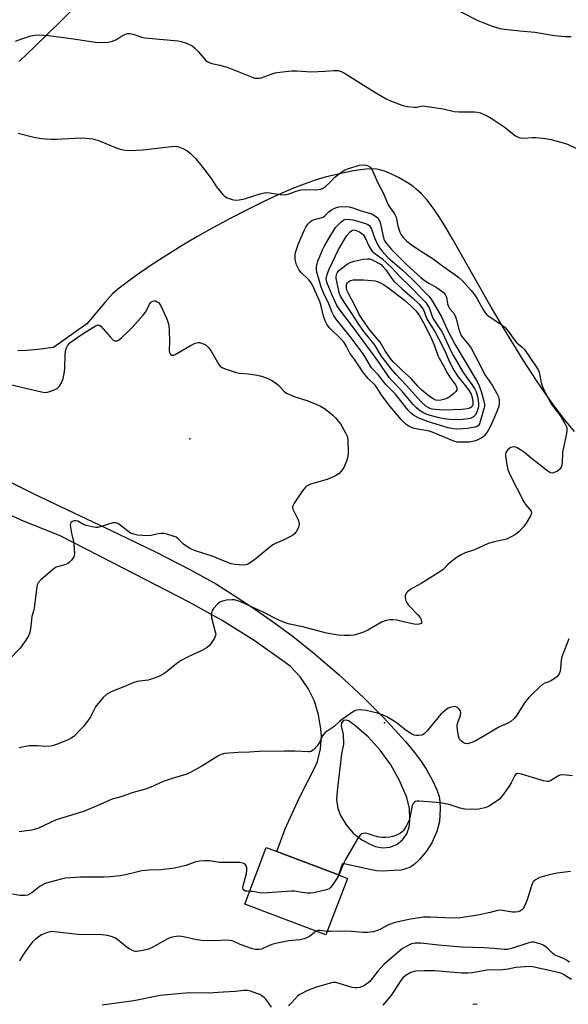
# Model space of a CAD drawing. Units: inches. Extents: x 1333761 to 1339761, y 517446 to 521446.
# Drawn here: x 1336957 to 1337166, y 519029 to 519403 of the extents above; entities that cross this region are included whole.
import ezdxf

# ---------------------------------------------------------------- set-up
doc = ezdxf.new("R2010")
doc.units = ezdxf.units.IN
doc.header["$MEASUREMENT"] = 0
for name, color, linetype in [('BLDG-Footprint', 5, 'Continuous'), ('ELEV-Spot Elevation', 7, 'Continuous'), ('NTRL-Open Land', 7, 'Continuous'), ('TRANS-Driveway', 251, 'Continuous'), ('Undefined', 1, 'Continuous')]:
    doc.layers.add(name, color=color, linetype=linetype)

msp = doc.modelspace()

# ---------------------------------------------------------------- linework, layer by layer
at = {"layer": 'BLDG-Footprint', "elevation": 409.26}
msp.add_lwpolyline([(1337082.06, 519076.61), (1337073.88, 519055.12), (1337043.04, 519066.85), (1337051.21, 519088.34), (1337055.16, 519086.84), (1337078.6, 519077.92)], close=True, dxfattribs=at)
at = {"layer": 'ELEV-Spot Elevation'}
for p in [(1337022.11, 519243.75, 416.49), (1337096.1, 519135.78, 411.74)]:
    msp.add_point(p, dxfattribs=at)
at = {"layer": 'NTRL-Open Land'}
for points in [[(1336957.24, 519387.25), (1336963.09, 519392.83), (1336973.4, 519402.91), (1336984.66, 519414.14)], [(1337168.43, 519246.54), (1337164.1, 519251.77), (1337159.25, 519258.23), (1337154.16, 519265.57), (1337148.72, 519273.94), (1337142.87, 519283.42), (1337136.7, 519293.86), (1337129.7, 519306.12), (1337122.18, 519319.6), (1337119.5, 519324.12), (1337117.15, 519327.83), (1337114.76, 519331.33), (1337112.35, 519334.49), (1337110.17, 519336.96), (1337108.24, 519338.78), (1337107.09, 519339.68), (1337105.41, 519340.83), (1337101.49, 519343.14), (1337097.76, 519344.94), (1337096.19, 519345.56), (1337094.78, 519346), (1337093.29, 519346.28), (1337091.35, 519346.4), (1337089.23, 519346.33), (1337086.98, 519346.1), (1337084.33, 519345.68), (1337081.33, 519345.09), (1337073.63, 519343.22), (1337069.74, 519342.11), (1337065.59, 519340.67), (1337060.91, 519338.83), (1337055.76, 519336.59), (1337050.24, 519334.01), (1337044.16, 519331), (1337037.48, 519327.54), (1337029.72, 519323.39), (1337024.82, 519320.63), (1337019.25, 519317.32), (1337013.37, 519313.67), (1337007.84, 519310.09), (1337002.94, 519306.75), (1336998.8, 519303.78), (1336995.3, 519301.06), (1336992.77, 519298.86), (1336989.78, 519295.64), (1336982.93, 519287.54), (1336970.27, 519278.56), (1336964.28, 519277.77), (1336960.19, 519277.36), (1336956.76, 519277.18)]]:
    msp.add_lwpolyline(points, dxfattribs=at)
at = {"layer": 'TRANS-Driveway'}
msp.add_polyline3d([(1336919.05, 519244.7, 0), (1336963.13, 519222.73, 0), (1336995.14, 519207.58, 0), (1337009.33, 519200.7, 0), (1337022.39, 519194.02, 0), (1337032.27, 519188.48, 0), (1337038.65, 519184.48, 0), (1337046.73, 519179.09, 0), (1337054.8, 519173.45, 0), (1337061.38, 519168.59, 0), (1337069.33, 519162.25, 0), (1337078.86, 519153.98, 0), (1337088.11, 519145.45, 0), (1337095.7, 519137.9, 0), (1337104.09, 519128.71, 0), (1337107.61, 519124.46, 0), (1337110.22, 519120.98, 0), (1337112.29, 519117.79, 0), (1337114.44, 519113.91, 0), (1337116.08, 519110.33, 0), (1337116.92, 519107.75, 0), (1337117.22, 519105.83, 0), (1337117.36, 519103.19, 0), (1337117.08, 519098.2, 0), (1337116.04, 519094.43, 0), (1337114.2, 519090.14, 0), (1337112.12, 519087.01, 0), (1337109.46, 519083.82, 0), (1337107.37, 519081.93, 0), (1337105.76, 519080.82, 0), (1337102.53, 519079.8, 0), (1337099.85, 519079.57, 0), (1337095.32, 519079.41, 0), (1337093.16, 519079.55, 0), (1337090.51, 519079.97, 0), (1337080.2, 519082.3, 0), (1337079.44, 519080.09, 0), (1337078.6, 519077.92, 0), (1337055.16, 519086.84, 0), (1337058.42, 519095.47, 0), (1337063.78, 519107.4, 0), (1337069.84, 519118.99, 0), (1337070.62, 519121.12, 0), (1337071.76, 519125.94, 0), (1337072.13, 519130.88, 0), (1337071.99, 519133.51, 0), (1337071.11, 519138.83, 0), (1337069.47, 519143.96, 0), (1337067.1, 519148.79, 0), (1337064.04, 519153.23, 0), (1337060.38, 519157.18, 0), (1337058.36, 519158.71, 0), (1337046.62, 519167.03, 0), (1337034.44, 519174.71, 0), (1337021.85, 519181.7, 0), (1336992.65, 519196.77, 0), (1336972.6, 519207.04, 0), (1336970.87, 519207.66, 0), (1336957.95, 519212.81, 0), (1336945.35, 519218.69, 0)], dxfattribs=at)
msp.add_polyline3d([(1337092.7, 519088.77, 0), (1337095.43, 519088.25, 0), (1337098.19, 519088.52, 0), (1337100.78, 519089.55, 0), (1337102.97, 519091.26, 0), (1337104.6, 519093.51, 0), (1337105.53, 519096.13, 0), (1337105.83, 519098.95, 0), (1337105.61, 519103.18, 0), (1337104.58, 519107.41, 0), (1337101.9, 519113.85, 0), (1337098.55, 519119.82, 0), (1337094.54, 519125.37, 0), (1337089.92, 519130.43, 0), (1337084.74, 519134.92, 0), (1337082.67, 519136.45, 0), (1337081.76, 519136.84, 0), (1337080.59, 519136.61, 0), (1337079.8, 519135.72, 0), (1337079.71, 519134.53, 0), (1337080.41, 519131.37, 0), (1337080.5, 519127.62, 0), (1337079.8, 519123.94, 0), (1337078.1, 519109.75, 0), (1337077.9, 519106.61, 0), (1337078.44, 519103.21, 0), (1337079.44, 519100.57, 0), (1337081.51, 519097, 0), (1337084.22, 519093.88, 0), (1337087.47, 519091.33, 0), (1337091.15, 519089.45, 0)], close=True, dxfattribs=at)
at = {"layer": 'Undefined'}
for points, elevation in [([(1337125.16, 519406.1), (1337131.68, 519402.88), (1337133.53, 519402.05), (1337137.06, 519400.7), (1337138.42, 519400.26), (1337140.05, 519399.86), (1337141.76, 519399.59), (1337147.62, 519398.97), (1337153.36, 519398.48), (1337160.82, 519397.12), (1337164.8, 519396.8), (1337167.12, 519396.78)], 410), ([(1336955.8, 519394.95), (1336957.88, 519395.82), (1336961.73, 519397.04), (1336963.14, 519397.29), (1336964.84, 519397.43), (1336968.34, 519397.18), (1336976.97, 519396.05), (1336986.33, 519394.59), (1336988.38, 519394.43), (1336991.05, 519394.61), (1336992.68, 519394.99), (1336994.19, 519395.6), (1336996.15, 519396.88), (1336997.16, 519397.41), (1336998.47, 519397.87), (1336999.27, 519397.94), (1337000.59, 519397.67), (1337003.85, 519396.58), (1337004.98, 519396.32), (1337017.74, 519395.09), (1337018.88, 519394.82), (1337021.15, 519394.08), (1337022.25, 519393.64), (1337023, 519393.21), (1337023.85, 519392.48), (1337025.27, 519391.05), (1337028.13, 519387.83), (1337028.78, 519387.31), (1337029.48, 519386.92), (1337030.5, 519386.54), (1337033.54, 519385.89), (1337036.32, 519385.08), (1337045.77, 519381.31), (1337046.87, 519380.96), (1337047.66, 519380.87), (1337048.43, 519380.91), (1337049.25, 519381.09), (1337053.41, 519382.62), (1337054.54, 519382.96), (1337056.29, 519383.23), (1337060.74, 519383.67), (1337062.79, 519383.74), (1337068.23, 519383.4), (1337073.51, 519383.58), (1337076.89, 519383.87), (1337078.59, 519383.8), (1337079.66, 519383.51), (1337080.9, 519382.88), (1337092.46, 519375.6), (1337096.77, 519373.01), (1337098.39, 519372.26), (1337103.15, 519370.49), (1337104.88, 519370.13), (1337107.51, 519369.92), (1337108.38, 519369.95), (1337110.43, 519370.35), (1337111.53, 519370.34), (1337118.41, 519369.21), (1337122.68, 519368.19), (1337124.47, 519368.1), (1337130.35, 519368.11), (1337131.48, 519367.98), (1337132.58, 519367.7), (1337134.79, 519366.79), (1337136.29, 519365.92), (1337141.61, 519362.42), (1337145.97, 519359.02), (1337147.16, 519358.4), (1337147.96, 519358.22), (1337149.07, 519358.15), (1337152.25, 519358.41), (1337153.7, 519358.37), (1337157.48, 519358.03), (1337159.5, 519357.61), (1337164.07, 519356.35), (1337165.74, 519355.78), (1337169.18, 519354.19)], 412), ([(1336956.91, 519360.02), (1336962.86, 519358.53), (1336965.77, 519357.98), (1336967.21, 519357.81), (1336969.44, 519357.73), (1336971.42, 519357.76), (1336980.89, 519358.23), (1336982.6, 519358.13), (1336985.15, 519357.83), (1336985.99, 519357.66), (1336987.1, 519357.29), (1336994.74, 519354.17), (1336996.14, 519353.76), (1336997.56, 519353.5), (1336999.3, 519353.48), (1337004.26, 519353.73), (1337015.13, 519354.99), (1337016.85, 519355.04), (1337018.21, 519354.72), (1337019.48, 519354.2), (1337021.14, 519353.25), (1337022.25, 519352.37), (1337024.33, 519350.32), (1337025.68, 519348.77), (1337030, 519343.21), (1337032.32, 519339.62), (1337034.69, 519336.64), (1337035.32, 519336.06), (1337036.33, 519335.48), (1337038.25, 519334.74), (1337039.39, 519334.53), (1337040.86, 519334.64), (1337042.92, 519335.04), (1337048.92, 519336.99), (1337050.36, 519337.35), (1337051.23, 519337.42), (1337052.41, 519337.37), (1337056.46, 519336.65), (1337058.21, 519336.59), (1337059.56, 519336.84), (1337062.61, 519337.99), (1337064.5, 519338.42), (1337066.13, 519338.59), (1337069.89, 519338.44), (1337071.77, 519338.72), (1337072.51, 519339), (1337073.65, 519339.78), (1337075.34, 519341.23), (1337077.28, 519343.22), (1337078.35, 519344.21), (1337079.52, 519345.11), (1337081.05, 519346.01), (1337082.42, 519346.56), (1337086.67, 519347.89), (1337088.46, 519347.97), (1337089.17, 519347.87), (1337089.73, 519347.69), (1337090.63, 519347.16), (1337091, 519346.78), (1337091.3, 519346.29), (1337093.43, 519341.38), (1337095.67, 519337.36), (1337097.56, 519332.81), (1337098.28, 519331.59), (1337099.68, 519329.75), (1337100.12, 519329.03), (1337100.52, 519328.03), (1337101.25, 519324.82), (1337101.99, 519322.4), (1337102.43, 519321.38), (1337103.06, 519320.45), (1337104.49, 519319.05), (1337105.86, 519317.95), (1337109.03, 519315.77), (1337114.7, 519312.25), (1337118.71, 519309.13), (1337124.22, 519305.22), (1337125.81, 519303.92), (1337129.11, 519300.13), (1337130.58, 519298.28), (1337131.34, 519297.04), (1337133.72, 519292.7), (1337134.52, 519291.51), (1337135.09, 519290.92), (1337135.78, 519290.37), (1337140.55, 519287.31), (1337141.93, 519286.22), (1337143.18, 519284.68), (1337145.65, 519281.15), (1337146.47, 519280.34), (1337148.5, 519278.65), (1337149.37, 519277.69), (1337153.92, 519271.02), (1337154.65, 519269.77), (1337154.96, 519269), (1337155.24, 519267.94), (1337155.64, 519265.52), (1337156.15, 519263.9), (1337156.78, 519262.39), (1337158.19, 519259.52), (1337159, 519257.98), (1337159.77, 519256.77), (1337160.94, 519255.14), (1337162.91, 519252.64), (1337164.69, 519249.61), (1337165.41, 519248.06), (1337165.51, 519247.25), (1337165.35, 519245.85), (1337163.84, 519238.69), (1337163.77, 519237.82), (1337163.75, 519235.21), (1337163.57, 519233.78), (1337163.37, 519232.97), (1337162.97, 519232.31), (1337161.86, 519231.53), (1337160.34, 519230.86), (1337159.84, 519230.76), (1337159.35, 519230.81), (1337158.62, 519231.17), (1337157.68, 519231.85), (1337151.86, 519236.45), (1337149.36, 519238.6), (1337147.89, 519239.63), (1337146.64, 519240.4), (1337146.11, 519240.62), (1337145.61, 519240.71), (1337144.61, 519240.64), (1337143.91, 519240.33), (1337142.89, 519239.44), (1337142.31, 519238.56), (1337142.13, 519237.83), (1337142.11, 519237.27), (1337142.6, 519233.85), (1337142.98, 519232.17), (1337143.83, 519230.27), (1337149.11, 519219.88), (1337149.74, 519218.87), (1337151.45, 519216.94), (1337151.87, 519216.27), (1337151.99, 519215.57), (1337151.66, 519214.54), (1337150.03, 519211.72), (1337149.03, 519210.27), (1337147.18, 519208.47), (1337146.08, 519207.56), (1337145.37, 519207.07), (1337143.84, 519206.23), (1337142.51, 519205.67), (1337137.98, 519204.66), (1337135.57, 519203.94), (1337130.33, 519201.55), (1337126.86, 519200.41), (1337125.24, 519199.66), (1337123.79, 519198.73), (1337121.09, 519196.74), (1337120.27, 519196.01), (1337118.47, 519194.12), (1337117.56, 519193.4), (1337110.07, 519188.71), (1337105.92, 519186.44), (1337104.83, 519185.66), (1337104.38, 519185.09), (1337104, 519184.11), (1337103.96, 519183.33), (1337104.26, 519182.27), (1337104.76, 519181.25), (1337105.28, 519180.55), (1337108.92, 519176.71), (1337109.66, 519175.8), (1337110.03, 519175.09), (1337110.26, 519174.16), (1337110.15, 519173.6), (1337109.84, 519173.38), (1337108.87, 519173.19), (1337107.46, 519173.24), (1337103.42, 519174.23), (1337100.8, 519174.78), (1337099.34, 519175.01), (1337098.18, 519174.99), (1337096.72, 519174.7), (1337095.3, 519174.25), (1337089.75, 519171), (1337088.12, 519170.29), (1337085.86, 519169.48), (1337084.51, 519169.14), (1337083.15, 519168.96), (1337080.86, 519168.97), (1337078.57, 519169.1), (1337074.05, 519169.82), (1337065.08, 519172.24), (1337060.14, 519173.31), (1337058.72, 519173.71), (1337056.01, 519174.81), (1337049.95, 519177.86), (1337041.73, 519181.69), (1337040.41, 519182.21), (1337039.12, 519182.51), (1337038.04, 519182.57), (1337036.08, 519182.38), (1337034.5, 519182.03), (1337033.54, 519181.63), (1337032.67, 519180.96), (1337031.15, 519179.21), (1337030.67, 519178.51), (1337030.44, 519178.02), (1337030.3, 519176.91), (1337030.46, 519175.17), (1337031.81, 519170.35), (1337031.96, 519169.52), (1337031.95, 519168.99), (1337031.68, 519168.25), (1337030.77, 519166.82), (1337029.57, 519165.22), (1337028.76, 519164.43), (1337026.69, 519163.29), (1337021.46, 519160.89), (1337018.58, 519159.3), (1337017.14, 519158.3), (1337013.08, 519155.06), (1337011.6, 519154.06), (1337010.57, 519153.47), (1337008.98, 519152.86), (1337006.25, 519152.03), (1337005.09, 519151.83), (1337002.13, 519151.48), (1337000.81, 519151.17), (1336996.99, 519149.41), (1336992.5, 519147.65), (1336990.45, 519146.56), (1336989.18, 519145.4), (1336986.75, 519142.55), (1336986.3, 519141.83), (1336984.19, 519137.86), (1336981.68, 519134.37), (1336980.49, 519133.08), (1336977.97, 519130.62), (1336977.07, 519129.93), (1336976.14, 519129.43), (1336971.39, 519127.5), (1336970.3, 519127.17), (1336969.21, 519126.95), (1336967.29, 519126.76), (1336964.17, 519127), (1336961.06, 519126.99), (1336959.6, 519126.78), (1336957.28, 519126.22)], 414), ([(1336953.36, 519264.56), (1336964.63, 519261.88), (1336966.37, 519261.52), (1336967.23, 519261.43), (1336968.08, 519261.53), (1336968.92, 519261.78), (1336970.59, 519262.41), (1336971.64, 519262.91), (1336972.09, 519263.24), (1336972.46, 519263.65), (1336973.31, 519265.13), (1336973.97, 519266.73), (1336974.47, 519269.25), (1336974.57, 519270.73), (1336974.68, 519275.83), (1336974.81, 519277.01), (1336975.16, 519278.13), (1336975.65, 519279.19), (1336975.97, 519279.66), (1336976.57, 519280.26), (1336980.12, 519282.8), (1336984.27, 519285.53), (1336986.31, 519286.77), (1336987.3, 519287.13), (1336987.74, 519287.06), (1336988.34, 519286.61), (1336991.79, 519282.56), (1336993.03, 519281.34), (1336993.5, 519281.09), (1336994.01, 519281.02), (1336994.55, 519281.09), (1336995.07, 519281.28), (1336996.21, 519282.14), (1337000.2, 519286.1), (1337004.39, 519290.75), (1337005.44, 519292.13), (1337006.81, 519294.93), (1337007.28, 519295.62), (1337007.66, 519295.95), (1337008.09, 519296.18), (1337008.55, 519296.29), (1337009.05, 519296.23), (1337009.77, 519295.9), (1337010.21, 519295.57), (1337010.58, 519295.14), (1337011.05, 519294.4), (1337013.21, 519289.61), (1337014.02, 519287.52), (1337014.18, 519286.67), (1337014.26, 519285.19), (1337014.34, 519280.7), (1337014.3, 519277.38), (1337014.45, 519276.56), (1337014.66, 519276.11), (1337014.95, 519275.75), (1337015.12, 519275.63), (1337015.54, 519275.54), (1337016.01, 519275.63), (1337016.5, 519275.84), (1337022.36, 519279.22), (1337024.21, 519280.17), (1337025.27, 519280.42), (1337025.79, 519280.4), (1337026.58, 519280.2), (1337027.6, 519279.77), (1337028.32, 519279.36), (1337028.76, 519279.02), (1337029.36, 519278.38), (1337030.2, 519277.17), (1337033.17, 519272.03), (1337033.7, 519271.36), (1337034.36, 519270.87), (1337035.94, 519270.23), (1337039.79, 519268.98), (1337040.95, 519268.79), (1337044.5, 519268.46), (1337047.69, 519267.95), (1337049.39, 519267.58), (1337051.48, 519266.85), (1337053.32, 519266), (1337054.74, 519265.06), (1337055.81, 519264.15), (1337057.87, 519261.94), (1337058.5, 519261.42), (1337059.2, 519260.97), (1337062.18, 519259.77), (1337066.58, 519258.35), (1337070.21, 519256.95), (1337071.84, 519256.22), (1337073.3, 519255.26), (1337075.63, 519253.51), (1337076.52, 519252.76), (1337077.54, 519251.71), (1337078.71, 519250.4), (1337079.44, 519249.45), (1337081.37, 519246.12), (1337081.99, 519244.81), (1337082.22, 519243.69), (1337082.37, 519238.71), (1337082.21, 519236.99), (1337081.72, 519235.34), (1337080.71, 519232.92), (1337079.72, 519231.49), (1337078.74, 519230.45), (1337077.53, 519229.72), (1337074.4, 519228.32), (1337068.07, 519226.49), (1337066.97, 519226.09), (1337066.48, 519225.81), (1337066.06, 519225.44), (1337065, 519224.03), (1337061.8, 519219.31), (1337061.37, 519218.57), (1337061.18, 519218.06), (1337061.15, 519217.56), (1337061.27, 519217.06), (1337063.14, 519213.21), (1337063.52, 519212.16), (1337063.68, 519211.38), (1337063.61, 519210.61), (1337063.33, 519209.84), (1337062.71, 519208.61), (1337062.07, 519207.73), (1337061.19, 519207.07), (1337059.18, 519205.98), (1337057.39, 519205.09), (1337054.71, 519203.96), (1337053.7, 519203.42), (1337052.55, 519202.54), (1337047.41, 519198.25), (1337045.48, 519196.84), (1337044.24, 519196.07), (1337043.45, 519195.81), (1337042.34, 519195.77), (1337039.19, 519196.03), (1337037.89, 519196.25), (1337035.52, 519197.11), (1337030.99, 519198.99), (1337024.33, 519201.14), (1337022.43, 519201.99), (1337020.65, 519203.05), (1337019.77, 519203.78), (1337017.76, 519205.72), (1337016.88, 519206.38), (1337015.84, 519206.82), (1337013.33, 519207.53), (1337012.2, 519207.74), (1337011.14, 519207.75), (1337010.1, 519207.6), (1337007.38, 519207.02), (1337006.28, 519206.9), (1337004.28, 519206.99), (1337002.29, 519207.19), (1337000.67, 519207.51), (1336999.6, 519207.94), (1336995.7, 519210.99), (1336994.72, 519211.58), (1336993.97, 519211.83), (1336993.41, 519211.86), (1336992.85, 519211.78), (1336988.06, 519210.29), (1336987.21, 519210.1), (1336986.36, 519210.08), (1336984.96, 519210.28), (1336982.73, 519210.76), (1336981.68, 519211.17), (1336980.21, 519212.06), (1336979.5, 519212.41), (1336978.78, 519212.61), (1336978.02, 519212.55), (1336977.31, 519212.23), (1336976.94, 519211.91), (1336976.72, 519211.5), (1336976.66, 519211), (1336976.72, 519210.18), (1336977.11, 519207.89), (1336977.86, 519204.78), (1336978.04, 519203.64), (1336978.28, 519200.19), (1336978.21, 519199.37), (1336978.03, 519198.86), (1336977.57, 519198.15), (1336977.01, 519197.48), (1336976.39, 519196.85), (1336975.7, 519196.33), (1336974.65, 519195.9), (1336971.83, 519195.14), (1336971.31, 519194.92), (1336970.58, 519194.45), (1336965.64, 519190.25), (1336964.44, 519189.02), (1336964.09, 519188.28), (1336963.9, 519187.47), (1336962.93, 519179.53), (1336962.76, 519178.7), (1336962.05, 519176.23), (1336961.71, 519172.46), (1336961.26, 519170.21), (1336960.85, 519168.86), (1336959.83, 519167.17), (1336957.64, 519164.17), (1336953.63, 519159.94)], 416), ([(1337166.17, 519167.67), (1337163.54, 519160.9), (1337163.28, 519159.57), (1337163.12, 519156.64), (1337162.98, 519155.48), (1337162.58, 519154.39), (1337161.98, 519153.58), (1337161.09, 519152.83), (1337159.39, 519151.71), (1337158.62, 519151.35), (1337157.07, 519150.81), (1337156.23, 519150.34), (1337155.1, 519149.38), (1337152.25, 519146.72), (1337151.05, 519145.43), (1337149.43, 519143.4), (1337146.47, 519138.66), (1337145.29, 519137.33), (1337144.2, 519136.34), (1337143.24, 519135.76), (1337139.63, 519134.11), (1337135.12, 519131.42), (1337130.57, 519128.87), (1337129, 519128.13), (1337127.62, 519127.81), (1337126.83, 519127.89), (1337126.09, 519128.26), (1337125.41, 519128.77), (1337124.82, 519129.37), (1337124.54, 519129.84), (1337124.3, 519130.65), (1337124, 519132.4), (1337123.8, 519134.16), (1337123.8, 519135.02), (1337124.11, 519136.33), (1337125.04, 519138.59), (1337125.14, 519139.71), (1337125.02, 519140.24), (1337124.59, 519140.92), (1337123.98, 519141.49), (1337123.27, 519141.87), (1337122.76, 519141.94), (1337122.23, 519141.9), (1337121.16, 519141.64), (1337120.4, 519141.3), (1337119.25, 519140.53), (1337118.39, 519139.81), (1337117.62, 519139.02), (1337112.33, 519132.76), (1337111.32, 519131.67), (1337110.88, 519131.32), (1337110.4, 519131.09), (1337109.08, 519130.91), (1337108.26, 519130.93), (1337107.45, 519131.06), (1337106.15, 519131.68), (1337104.44, 519132.81), (1337101.25, 519135.34), (1337099.82, 519136.37), (1337097.07, 519138.02), (1337095.34, 519138.87), (1337093.48, 519139.47), (1337089.19, 519140.45), (1337086.98, 519140.72), (1337085.66, 519140.65), (1337085.13, 519140.45), (1337084.38, 519140.03), (1337080.22, 519137.17), (1337079.04, 519136.28), (1337077, 519134.44), (1337074.31, 519132.65), (1337073.62, 519132.12), (1337073.02, 519131.52), (1337072.51, 519130.85), (1337071.37, 519128.36), (1337070.53, 519127), (1337069.29, 519125.6), (1337068.25, 519124.94), (1337067.79, 519124.78), (1337067.25, 519124.72), (1337062.08, 519125.07), (1337058.14, 519124.97), (1337048.48, 519124.92), (1337044.84, 519124.63), (1337040.45, 519124.47), (1337035.48, 519124.06), (1337034.06, 519123.79), (1337032.76, 519123.14), (1337026.72, 519119.34), (1337022.57, 519117), (1337020.97, 519116.24), (1337015.46, 519114.62), (1337012.4, 519113.61), (1337011.31, 519113.17), (1337007.92, 519111.57), (1337005.29, 519110.5), (1337000.59, 519109.29), (1336995.96, 519107.65), (1336992.62, 519106.71), (1336987.1, 519104.32), (1336981.67, 519102.1), (1336971.37, 519098.85), (1336964.38, 519095.55), (1336961.88, 519094.94), (1336957.28, 519094.36)], 412), ([(1337167.61, 519115.58), (1337165.31, 519115.85), (1337163.6, 519115.95), (1337162.78, 519115.86), (1337162.25, 519115.65), (1337159.32, 519113.81), (1337158.58, 519113.53), (1337158.04, 519113.49), (1337156.62, 519113.77), (1337148.26, 519116.25), (1337147.13, 519116.47), (1337146.37, 519116.42), (1337145.95, 519116.14), (1337145.65, 519115.74), (1337144.31, 519112.91), (1337143.57, 519111.66), (1337140.98, 519108.12), (1337139.85, 519106.79), (1337138.2, 519105.57), (1337135.69, 519104.02), (1337134.3, 519103.52), (1337131.98, 519103.01), (1337129, 519102.83), (1337126.69, 519102.94), (1337124.92, 519103.31), (1337120.78, 519104.68), (1337117.36, 519105.36), (1337115.93, 519105.52), (1337109.32, 519106), (1337108.5, 519105.99), (1337107.99, 519105.87), (1337107.56, 519105.62), (1337107.2, 519105.26), (1337106.91, 519104.83), (1337106.69, 519104.3), (1337105.74, 519099.6), (1337105.52, 519098.77), (1337105.2, 519098), (1337104.36, 519096.47), (1337103.44, 519094.99), (1337102.89, 519094.34), (1337102.21, 519093.84), (1337100.7, 519093.03), (1337099.37, 519092.5), (1337098.2, 519092.28), (1337096.71, 519092.14), (1337095.23, 519092.16), (1337093.5, 519092.46), (1337091.79, 519092.89), (1337089.93, 519093.57), (1337088.93, 519093.8), (1337087.99, 519093.75), (1337087.53, 519093.54), (1337086.92, 519093.04), (1337086.37, 519092.41), (1337085.89, 519091.68), (1337081.36, 519083.81), (1337080.72, 519082.49), (1337078.75, 519077.86)], 410), ([(1337044.87, 519071.67), (1337043.77, 519071.72), (1337043.28, 519071.82), (1337042.66, 519072.19), (1337042.41, 519072.55), (1337042.34, 519073.01), (1337042.44, 519073.79), (1337043.73, 519078.54), (1337043.86, 519079.59), (1337043.8, 519080.67), (1337043.61, 519081.41), (1337043.2, 519081.98), (1337042.25, 519082.42), (1337041.12, 519082.63), (1337034.56, 519082.62), (1337033.38, 519082.71), (1337029.62, 519083.27), (1337027.88, 519083.3), (1337025.85, 519083.21), (1337024.43, 519082.94), (1337020.65, 519081.53), (1337016.36, 519080.48), (1337011.15, 519079.86), (1337006.59, 519079.71), (1337003.93, 519079.52), (1337002.82, 519079.3), (1336997.64, 519077.95), (1336995.69, 519077.59), (1336992.01, 519077.23), (1336989.46, 519077.09), (1336986.9, 519077.04), (1336980.54, 519077.13), (1336974.9, 519076.67), (1336973.16, 519076.31), (1336968.87, 519075.2), (1336966.9, 519074.59), (1336965.26, 519073.65), (1336962.07, 519071.14), (1336961.12, 519070.61), (1336960.37, 519070.31), (1336959.52, 519070.13), (1336958.37, 519070.06), (1336957.52, 519070.14), (1336954.76, 519070.68)], 410), ([(1337078.75, 519077.86), (1337077.99, 519076.53), (1337076.51, 519074.35), (1337075.63, 519073.2), (1337075.06, 519072.69), (1337074.45, 519072.37), (1337073.64, 519072.12), (1337069.11, 519071.19), (1337067.97, 519071.02), (1337066.85, 519071.02), (1337064.9, 519071.23), (1337061.91, 519071.72), (1337060.79, 519071.8), (1337049.84, 519071.01), (1337048.68, 519071.12), (1337046.03, 519071.58), (1337044.87, 519071.67)], 410), ([(1337166.83, 519079.22), (1337161.85, 519078.66), (1337158.75, 519077.96), (1337155.19, 519076.93), (1337154.43, 519076.63), (1337153.49, 519076.08), (1337152.89, 519075.56), (1337152.56, 519075.14), (1337152.01, 519073.81), (1337150.35, 519068.44), (1337149.23, 519065.84), (1337148.82, 519065.12), (1337148.28, 519064.54), (1337147.57, 519064.12), (1337146.78, 519063.85), (1337145.94, 519063.74), (1337144.8, 519063.77), (1337140.97, 519064.45), (1337139.81, 519064.52), (1337139.11, 519064.41), (1337136.27, 519063.64), (1337131.64, 519062.62), (1337124.95, 519061.64), (1337121.94, 519061.52), (1337113.49, 519061.87), (1337110.97, 519061.83), (1337109.51, 519061.68), (1337105.99, 519061.11), (1337100.15, 519059.81), (1337097.68, 519058.92), (1337094.57, 519057.26), (1337093.54, 519056.81), (1337091.88, 519056.35), (1337089.85, 519056.06), (1337088.09, 519056), (1337083.66, 519056.37), (1337079.49, 519056.53), (1337075.66, 519056.39), (1337074.4, 519056.47)], 408), ([(1337070.22, 519056.51), (1337067.68, 519054.57), (1337066.92, 519054.19), (1337065.58, 519053.7), (1337063.92, 519053.29), (1337059.72, 519052.94), (1337055.37, 519051.98), (1337053.37, 519051.44), (1337050.17, 519050.04), (1337049.36, 519049.76), (1337048.54, 519049.6), (1337047.15, 519049.61), (1337046.02, 519049.86), (1337041.29, 519051.52), (1337038.58, 519052.73), (1337037.29, 519053.03), (1337035.94, 519053.13), (1337031.62, 519052.91), (1337026.59, 519053.04), (1337024.16, 519053.34), (1337019.68, 519054.43), (1337018.06, 519054.62), (1337016, 519054.41), (1337014.59, 519054.05), (1337013.32, 519053.43), (1337007.76, 519050.38), (1337006.44, 519049.77), (1337004.45, 519049.26), (1337001.86, 519048.83), (1337001.3, 519048.86), (1337000.78, 519048.99), (1336999.02, 519049.89), (1336997.63, 519050.91), (1336994.75, 519053.29), (1336993.81, 519053.91), (1336992.74, 519054.35), (1336990.77, 519054.9), (1336988.73, 519055.12), (1336979.72, 519055.31), (1336974.98, 519055.78), (1336970.84, 519056.33), (1336969.96, 519056.39), (1336968.91, 519056.3), (1336967.59, 519055.97), (1336965.78, 519055.13), (1336963.48, 519053.55), (1336962.36, 519052.5), (1336960.78, 519050.53), (1336958.6, 519047.43), (1336957.4, 519045.33)], 408), ([(1337074.4, 519056.47), (1337071.64, 519056.87), (1337070.94, 519056.8), (1337070.22, 519056.51)], 408), ([(1337166.44, 519044.65), (1337165.59, 519045.38), (1337164.23, 519046.16), (1337161.88, 519047.03), (1337160.76, 519047.62), (1337160.15, 519048.12), (1337158.22, 519050.02), (1337157.16, 519050.87), (1337156.43, 519051.26), (1337155.38, 519051.68), (1337152.96, 519052.39), (1337152.17, 519052.43), (1337151.37, 519052.3), (1337144.1, 519049.87), (1337142.79, 519049.61), (1337141.67, 519049.53), (1337137.73, 519049.97), (1337133.94, 519050.26), (1337125.31, 519050.43), (1337116.68, 519051.21), (1337110.02, 519051.96), (1337108.91, 519052.03), (1337107.82, 519052), (1337106.42, 519051.69), (1337104.89, 519051.04), (1337103.01, 519049.93), (1337101.31, 519048.62), (1337095.85, 519043.86), (1337093.67, 519041.39), (1337090.51, 519037.42), (1337089.48, 519036.47), (1337088.57, 519035.86), (1337087.76, 519035.53), (1337086.62, 519035.2), (1337085.76, 519035.03), (1337084.9, 519035), (1337083.8, 519035.17), (1337082.16, 519035.59), (1337078.94, 519036.67), (1337077.61, 519037.01), (1337076.52, 519037.02), (1337075.14, 519036.71), (1337071.55, 519035.66), (1337069.91, 519035.1), (1337066.67, 519033.84), (1337064.47, 519032.77), (1337063.7, 519032.34), (1337063.02, 519031.82), (1337060.82, 519029.32), (1337059.63, 519028.19)], 406), ([(1337167.27, 519038.24), (1337166.01, 519038.95), (1337164.2, 519040.14), (1337163.15, 519040.56), (1337158.21, 519041.78), (1337154.72, 519042.44), (1337152.52, 519042.95), (1337151.07, 519043.09), (1337149.6, 519043.05), (1337146.08, 519042.68), (1337143.13, 519042.16), (1337141.09, 519041.89), (1337135, 519041.67), (1337133.06, 519041.39), (1337129.5, 519040.7), (1337127.82, 519040.55), (1337125.53, 519040.58), (1337115.28, 519041.42), (1337111.19, 519041.53), (1337107.97, 519041.34), (1337106.86, 519041.13), (1337105.86, 519040.71), (1337104.23, 519039.72), (1337103.22, 519038.91), (1337102.35, 519037.83), (1337099.57, 519033.43), (1337098.42, 519031.83), (1337095.47, 519028.46)], 404), ([(1337053.18, 519027.64), (1337051.72, 519029.86), (1337051.17, 519030.54), (1337050.35, 519031.3), (1337049.46, 519031.99), (1337048.73, 519032.42), (1337047.65, 519032.87), (1337045.15, 519033.73), (1337044.02, 519034), (1337042.56, 519034.03), (1337039.44, 519033.6), (1337034.87, 519033.37), (1337029.2, 519032.96), (1337022.06, 519033.06), (1337019.12, 519032.89), (1337010.89, 519032.04), (1337000.9, 519030.09), (1336988.8, 519028.41)], 406), ([(1337131.43, 519028.69), (1337130.61, 519028.77), (1337129.73, 519028.67)], 402)]:
    msp.add_lwpolyline(points, dxfattribs=dict(at, elevation=elevation))
for points, elevation in [([(1337125.42, 519242.46), (1337123.77, 519242.56), (1337122.49, 519242.89), (1337114.69, 519246.14), (1337113.14, 519246.7), (1337111.81, 519247.01), (1337108.63, 519247.48), (1337106.99, 519247.87), (1337105.53, 519248.48), (1337104.72, 519249), (1337104.08, 519249.52), (1337102.49, 519251.18), (1337098.32, 519256.05), (1337095.16, 519260.29), (1337093.22, 519263.35), (1337092.58, 519264.22), (1337089.98, 519266.7), (1337088.11, 519268.87), (1337084.85, 519273.78), (1337083.02, 519276.3), (1337081.71, 519278.92), (1337080.75, 519280.36), (1337079.48, 519281.78), (1337075.35, 519285.9), (1337074.3, 519287.16), (1337073.58, 519288.64), (1337072.91, 519290.48), (1337072.03, 519294.28), (1337071.51, 519295.95), (1337068.59, 519302.41), (1337067.98, 519303.54), (1337067.43, 519304.23), (1337064.45, 519307.03), (1337063.71, 519307.91), (1337063.14, 519308.9), (1337062.69, 519309.95), (1337062.21, 519311.99), (1337062.13, 519313.04), (1337062.22, 519314.08), (1337062.69, 519315.79), (1337063.38, 519317.73), (1337065.65, 519322.99), (1337066.26, 519324.22), (1337067.16, 519325.54), (1337067.91, 519326.31), (1337068.53, 519326.79), (1337069.49, 519327.21), (1337071.88, 519327.77), (1337072.86, 519328.12), (1337073.5, 519328.56), (1337075.03, 519330.12), (1337075.94, 519330.83), (1337077.48, 519331.66), (1337078.84, 519331.96), (1337081.37, 519332.11), (1337082.74, 519331.98), (1337084.05, 519331.63), (1337087.3, 519330.51), (1337091.31, 519329.4), (1337093.06, 519328.24), (1337093.56, 519327.78), (1337094.01, 519327.12), (1337094.36, 519326.39), (1337094.61, 519325.59), (1337095.45, 519321.36), (1337095.9, 519319.76), (1337096.3, 519318.99), (1337096.9, 519318.1), (1337098.8, 519315.77), (1337104.61, 519309.89), (1337110.1, 519305.01), (1337111.24, 519304.14), (1337112.94, 519303), (1337115.78, 519301.4), (1337117.02, 519300.59), (1337118.53, 519299.42), (1337119.18, 519298.65), (1337119.66, 519297.64), (1337120.14, 519295.14), (1337120.47, 519294.08), (1337120.91, 519293.37), (1337122.4, 519291.64), (1337123.02, 519290.53), (1337123.38, 519289.44), (1337124.56, 519284.96), (1337125.32, 519283.12), (1337125.91, 519282.15), (1337128.12, 519279.68), (1337129.06, 519278.29), (1337131.81, 519273.2), (1337134.39, 519267.96), (1337137.06, 519264.14), (1337138.83, 519261.03), (1337139.44, 519259.79), (1337139.72, 519258.73), (1337139.76, 519257.32), (1337139.61, 519256.2), (1337139.13, 519254.8), (1337138.01, 519252.03), (1337136.25, 519248.12), (1337135.14, 519246.36), (1337134.09, 519244.95), (1337133.68, 519244.54), (1337132.95, 519244.06), (1337131.33, 519243.3), (1337130.21, 519242.88), (1337128.52, 519242.57)], 416), ([(1337124.17, 519247.5), (1337122.26, 519247.64), (1337120.33, 519247.99), (1337112.81, 519250.23), (1337109.21, 519251.63), (1337107.16, 519252.81), (1337106.06, 519253.62), (1337104.96, 519254.82), (1337100.28, 519260.76), (1337099.1, 519262.02), (1337096.67, 519264.41), (1337093.86, 519267.99), (1337091.21, 519270.84), (1337090.4, 519272), (1337089.09, 519274.47), (1337088.03, 519276.11), (1337083.1, 519282.71), (1337077.73, 519289.25), (1337076.72, 519290.85), (1337076.24, 519291.87), (1337074.98, 519295.14), (1337072.97, 519299.32), (1337072.12, 519301.39), (1337071.25, 519304.08), (1337070.42, 519307.11), (1337070.28, 519308.11), (1337070.33, 519309.21), (1337070.51, 519310.31), (1337070.82, 519311.37), (1337072.54, 519315.66), (1337073.19, 519316.97), (1337075.04, 519319.92), (1337077.48, 519324.09), (1337078.62, 519325.33), (1337079.68, 519326.27), (1337080.56, 519326.92), (1337081.04, 519327.14), (1337081.84, 519327.25), (1337083.28, 519327.16), (1337084.72, 519326.93), (1337088.95, 519325.61), (1337089.75, 519325.29), (1337090.4, 519324.87), (1337090.85, 519324.33), (1337091.12, 519323.83), (1337092.47, 519319.91), (1337093.41, 519317.94), (1337094.27, 519316.39), (1337095.27, 519315.08), (1337097.45, 519312.76), (1337102.75, 519308.18), (1337106.72, 519304.49), (1337113.08, 519297.96), (1337113.77, 519297.06), (1337114.7, 519295.6), (1337117.77, 519290.19), (1337120.07, 519285.06), (1337122.83, 519279.76), (1337131.47, 519265.38), (1337132.12, 519263.99), (1337133.05, 519261.38), (1337133.82, 519258.61), (1337134.14, 519256.94), (1337134.1, 519256.09), (1337133.92, 519255.23), (1337132.27, 519249.54), (1337132.02, 519249.06), (1337131.75, 519248.73), (1337131.41, 519248.51), (1337130.66, 519248.25), (1337127.58, 519247.77)], 418), ([(1337123.17, 519251.05), (1337120.91, 519251.13), (1337118.78, 519251.36), (1337116.92, 519251.74), (1337113.51, 519252.65), (1337111.96, 519253.19), (1337110.74, 519253.75), (1337109.36, 519254.63), (1337108.29, 519255.56), (1337107.09, 519256.85), (1337102.62, 519262.16), (1337098.95, 519266.01), (1337097.96, 519267.16), (1337093.95, 519272.99), (1337084.47, 519285.91), (1337079.53, 519292.32), (1337078.08, 519294.54), (1337076.26, 519298.44), (1337074.38, 519302.94), (1337074.02, 519304.28), (1337074.06, 519305.32), (1337074.44, 519306.71), (1337075.05, 519308.31), (1337078.66, 519315.78), (1337081.88, 519321.04), (1337082.96, 519322.33), (1337083.77, 519323), (1337084.46, 519323.21), (1337085.41, 519323.06), (1337086.61, 519322.46), (1337087.98, 519321.44), (1337088.44, 519320.89), (1337088.85, 519320.22), (1337090.46, 519316.67), (1337090.9, 519315.87), (1337091.43, 519315.18), (1337092.31, 519314.42), (1337095.1, 519312.35), (1337099.07, 519308.71), (1337101.67, 519305.78), (1337106.04, 519301.58), (1337110.89, 519296.63), (1337111.83, 519295.56), (1337112.49, 519294.59), (1337113.19, 519293.3), (1337114.24, 519290.31), (1337114.63, 519289.4), (1337115.35, 519288.25), (1337117.23, 519285.66), (1337118.06, 519284.32), (1337119, 519282.44), (1337121.39, 519277.26), (1337122.36, 519275.39), (1337126.06, 519269.02), (1337129.36, 519264.49), (1337130.42, 519262.86), (1337130.96, 519261.67), (1337131.36, 519260.37), (1337131.77, 519258.46), (1337131.94, 519257.09), (1337131.9, 519256.26), (1337131.7, 519255.41), (1337131.22, 519254.01), (1337130.72, 519252.96), (1337130.37, 519252.53), (1337129.95, 519252.16), (1337129.22, 519251.75), (1337128.68, 519251.56), (1337127.25, 519251.29), (1337125.8, 519251.12)], 420), ([(1337118.75, 519254.72), (1337115.38, 519254.89), (1337114.21, 519255.1), (1337113.42, 519255.34), (1337112.76, 519255.63), (1337112.04, 519256.09), (1337110.02, 519257.98), (1337104.55, 519264.03), (1337100.42, 519268.35), (1337098.77, 519270.26), (1337094.92, 519275.35), (1337092.57, 519279.33), (1337087.92, 519285.15), (1337085.97, 519287.89), (1337083.71, 519291.48), (1337080.91, 519295.63), (1337079.47, 519298.02), (1337079.06, 519298.95), (1337078.74, 519300.01), (1337078, 519303.61), (1337077.83, 519304.74), (1337077.8, 519305.57), (1337077.93, 519306.29), (1337078.22, 519306.97), (1337078.71, 519307.62), (1337079.34, 519308.22), (1337081.9, 519310.21), (1337083.09, 519310.85), (1337084.61, 519311.34), (1337087.97, 519312.04), (1337089.72, 519312.26), (1337090.5, 519312.17), (1337091.47, 519311.86), (1337094.91, 519310.03), (1337095.57, 519309.37), (1337096.69, 519308.02), (1337098.85, 519304.86), (1337099.75, 519303.77), (1337102.91, 519300.81), (1337106.79, 519297.43), (1337109.27, 519295.05), (1337110.39, 519293.77), (1337110.93, 519292.78), (1337112.1, 519289.66), (1337112.98, 519288.09), (1337115.23, 519284.61), (1337116.72, 519281.94), (1337119.04, 519277.25), (1337120.81, 519273.01), (1337122.63, 519269.59), (1337124.11, 519267.33), (1337127.33, 519263.38), (1337128.32, 519262.02), (1337129.1, 519260.72), (1337129.51, 519259.55), (1337129.76, 519257.81), (1337129.73, 519256.73), (1337129.59, 519256.33), (1337129.4, 519256.03), (1337129.03, 519255.71), (1337128.57, 519255.48), (1337127.56, 519255.21), (1337125.64, 519254.97)], 422), ([(1337116.73, 519258.35), (1337115.62, 519258.5), (1337114.63, 519258.95), (1337113.27, 519259.91), (1337110.36, 519262.25), (1337108.78, 519263.86), (1337106.32, 519266.7), (1337102.89, 519269.73), (1337101.04, 519271.48), (1337099.45, 519273.11), (1337098.35, 519274.5), (1337096.44, 519277.19), (1337094.5, 519280.57), (1337090.7, 519284.99), (1337087.5, 519289.58), (1337086.56, 519291.07), (1337085.04, 519294.26), (1337082.42, 519299.05), (1337081.97, 519300.07), (1337081.72, 519301.11), (1337081.69, 519302.16), (1337081.82, 519302.66), (1337082.05, 519303.11), (1337082.56, 519303.64), (1337083.2, 519303.97), (1337084.2, 519304.18), (1337088.25, 519304.18), (1337092.54, 519303.82), (1337093.36, 519303.63), (1337094.4, 519303.23), (1337095.8, 519302.46), (1337097.28, 519301.49), (1337103.72, 519296.45), (1337106.16, 519294.34), (1337107.82, 519292.7), (1337108.75, 519291.64), (1337109.47, 519290.53), (1337111.43, 519287.04), (1337114.16, 519281.51), (1337115.19, 519279.08), (1337116.44, 519275.52), (1337116.9, 519274.46), (1337118.48, 519271.74), (1337119.97, 519268.88), (1337121.24, 519266.91), (1337123.09, 519264.26), (1337123.36, 519263.76), (1337123.6, 519263.11), (1337123.63, 519262.47), (1337123.28, 519261.81), (1337122.49, 519260.98), (1337121.13, 519259.85), (1337120.1, 519259.27), (1337118.71, 519258.72), (1337117.57, 519258.42)], 424)]:
    msp.add_lwpolyline(points, close=True, dxfattribs=dict(at, elevation=elevation))

doc.saveas('drawing.dxf')
